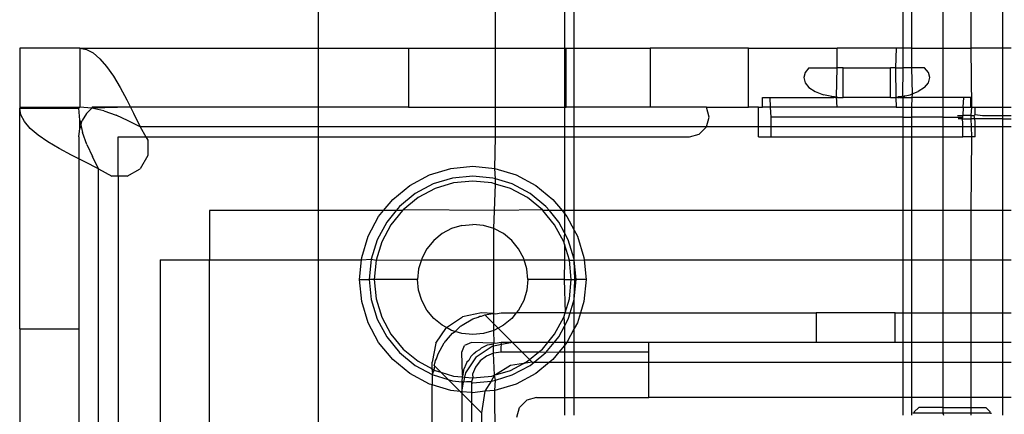
# Model space of a CAD drawing. Extents: x -127 to 111, y -46 to 49.
# Drawn here: x -26 to -25, y 19 to 20 of the extents above; entities that cross this region are included whole.
import ezdxf

# ---------------------------------------------------------------- set-up
doc = ezdxf.new("R2010")
doc.units = 0
doc.header["$MEASUREMENT"] = 0
doc.layers.get('0').update_dxf_attribs({"linetype": 'CONTINUOUS'})

msp = doc.modelspace()

# ---------------------------------------------------------------- linework, layer by layer
for p, q in [((-25.8991, 20.3389), (-25.8991, 20.225)), ((-25.5448, 20.225), (-25.5448, 20.3389)), ((-25.407, 20.3389), (-25.407, 20.225)), ((-25.3873, 20.225), (-25.3873, 20.3389)), ((-24.7302, 20.225), (-24.7302, 20.3389)), ((-24.7131, 20.3389), (-24.7131, 20.225)), ((-24.6506, 20.3389), (-24.6506, 20.225)), ((-24.5938, 20.225), (-24.5938, 20.3389)), ((-24.5313, 20.3389), (-24.5313, 20.225)), ((-26.3756, 20.225), (-26.4957, 20.225)), ((-26.4957, 20.225), (-26.4957, 20.1069)), ((-26.3756, 20.225), (-26.3622, 20.2226)), ((-26.3756, 20.225), (-25.8991, 20.225)), ((-26.3756, 20.225), (-26.3756, 20.1069)), ((-26.3622, 20.2226), (-26.3487, 20.2155)), ((-26.3487, 20.2155), (-26.3353, 20.2039)), ((-25.8991, 20.225), (-25.7184, 20.225)), ((-25.8991, 20.225), (-25.8991, 20.1069)), ((-25.7184, 20.225), (-25.7184, 20.1069)), ((-25.7184, 20.225), (-25.5448, 20.225)), ((-25.5448, 20.225), (-25.407, 20.225)), ((-25.5448, 20.1069), (-25.5448, 20.225)), ((-25.407, 20.225), (-25.4035, 20.225)), ((-25.407, 20.225), (-25.407, 20.1069)), ((-25.4035, 20.1069), (-25.4035, 20.225)), ((-25.4035, 20.225), (-25.3873, 20.225)), ((-25.3873, 20.225), (-25.2358, 20.225)), ((-25.3873, 20.1069), (-25.3873, 20.225)), ((-25.2358, 20.225), (-25.2358, 20.1069)), ((-25.039, 20.225), (-25.2358, 20.225)), ((-25.039, 20.1069), (-25.039, 20.225)), ((-25.039, 20.225), (-24.8618, 20.225)), ((-24.7437, 20.225), (-24.8618, 20.225)), ((-24.8618, 20.1856), (-24.8618, 20.225)), ((-24.7437, 20.225), (-24.7451, 20.1856)), ((-24.7302, 20.225), (-24.7437, 20.225)), ((-24.7302, 20.1856), (-24.7302, 20.225)), ((-24.7131, 20.225), (-24.7302, 20.225)), ((-24.7131, 20.225), (-24.7131, 20.1856)), ((-24.7131, 20.225), (-24.6506, 20.225)), ((-24.6506, 20.225), (-24.6506, 20.1266)), ((-24.6506, 20.225), (-24.5938, 20.225)), ((-24.5924, 20.1069), (-24.5938, 20.225)), ((-24.5313, 20.225), (-24.5938, 20.225)), ((-24.5313, 20.225), (-24.5313, 20.1069)), ((-24.5142, 20.225), (-24.5313, 20.225)), ((-26.3353, 20.2039), (-26.3219, 20.1881)), ((-26.3219, 20.1881), (-26.3084, 20.1687)), ((-24.9261, 20.1761), (-24.9288, 20.166)), ((-24.9182, 20.1856), (-24.9261, 20.1761)), ((-24.9182, 20.1856), (-24.8618, 20.1856)), ((-24.8634, 20.1275), (-24.8618, 20.1856)), ((-24.85, 20.1856), (-24.8618, 20.1856)), ((-24.85, 20.1266), (-24.85, 20.1856)), ((-24.85, 20.1856), (-24.7555, 20.1856)), ((-24.7451, 20.1856), (-24.7555, 20.1856)), ((-24.7555, 20.1266), (-24.7555, 20.1856)), ((-24.7451, 20.1856), (-24.7446, 20.1266)), ((-24.7451, 20.1856), (-24.7302, 20.1856)), ((-24.7304, 20.1289), (-24.7302, 20.1856)), ((-24.7131, 20.1856), (-24.7302, 20.1856)), ((-24.7131, 20.1856), (-24.7121, 20.1334)), ((-24.6873, 20.1856), (-24.7131, 20.1856)), ((-24.6795, 20.1761), (-24.6873, 20.1856)), ((-24.6768, 20.166), (-24.6795, 20.1761)), ((-26.3084, 20.1687), (-26.295, 20.1463)), ((-24.9288, 20.166), (-24.9261, 20.1558)), ((-24.9261, 20.1558), (-24.9182, 20.1463)), ((-24.6873, 20.1463), (-24.6795, 20.1558)), ((-24.6795, 20.1558), (-24.6768, 20.166)), ((-26.295, 20.1463), (-26.2816, 20.1214)), ((-24.9182, 20.1463), (-24.9057, 20.1381)), ((-24.9057, 20.1381), (-24.8894, 20.1319)), ((-24.8728, 20.1284), (-24.8894, 20.1319)), ((-24.7257, 20.1299), (-24.7162, 20.1319)), ((-24.7162, 20.1319), (-24.7121, 20.1334)), ((-24.7121, 20.1334), (-24.7126, 20.1266)), ((-24.7121, 20.1334), (-24.6999, 20.1381)), ((-24.6873, 20.1463), (-24.6999, 20.1381)), ((-26.2816, 20.1214), (-26.2742, 20.1069)), ((-25.0111, 20.1069), (-25.0111, 20.1266)), ((-25.0111, 20.1266), (-24.9966, 20.1266)), ((-24.9966, 20.1266), (-24.8718, 20.1266)), ((-24.9966, 20.1266), (-24.9956, 20.1069)), ((-24.8718, 20.1266), (-24.8728, 20.1284)), ((-24.8704, 20.1279), (-24.8728, 20.1284)), ((-24.8704, 20.1279), (-24.8718, 20.1266)), ((-24.8718, 20.1266), (-24.8682, 20.1266)), ((-24.8682, 20.1266), (-24.8704, 20.1279)), ((-24.8669, 20.1277), (-24.8704, 20.1279)), ((-24.8669, 20.1277), (-24.8682, 20.1266)), ((-24.8658, 20.1266), (-24.8682, 20.1266)), ((-24.8669, 20.1277), (-24.8646, 20.1275)), ((-24.8646, 20.1275), (-24.8658, 20.1266)), ((-24.8646, 20.1275), (-24.8634, 20.1275)), ((-24.8634, 20.1275), (-24.8623, 20.1274)), ((-24.8618, 20.1069), (-24.8634, 20.1275)), ((-24.8634, 20.1275), (-24.861, 20.1266)), ((-24.861, 20.1266), (-24.8623, 20.1274)), ((-24.861, 20.1266), (-24.85, 20.1266)), ((-24.7555, 20.1266), (-24.85, 20.1266)), ((-24.7555, 20.1266), (-24.7446, 20.1266)), ((-24.7446, 20.1266), (-24.7437, 20.1069)), ((-24.741, 20.1266), (-24.7446, 20.1266)), ((-24.741, 20.1266), (-24.7398, 20.1276)), ((-24.741, 20.1266), (-24.7374, 20.1266)), ((-24.7352, 20.1279), (-24.7398, 20.1276)), ((-24.7398, 20.1276), (-24.7374, 20.1266)), ((-24.7362, 20.1266), (-24.7374, 20.1266)), ((-24.7352, 20.1279), (-24.7362, 20.1266)), ((-24.7362, 20.1266), (-24.7338, 20.1266)), ((-24.7304, 20.1289), (-24.7352, 20.1279)), ((-24.7338, 20.1266), (-24.7352, 20.1279)), ((-24.7338, 20.1266), (-24.7302, 20.1266)), ((-24.7304, 20.1289), (-24.7257, 20.1299)), ((-24.7302, 20.1266), (-24.7304, 20.1289)), ((-24.7257, 20.1299), (-24.7302, 20.1266)), ((-24.7302, 20.1069), (-24.7302, 20.1266)), ((-24.7302, 20.1266), (-24.7126, 20.1266)), ((-24.7126, 20.1266), (-24.7131, 20.1069)), ((-24.6506, 20.1266), (-24.7126, 20.1266)), ((-24.6506, 20.1266), (-24.6506, 20.1069)), ((-24.6089, 20.1266), (-24.6506, 20.1266)), ((-24.61, 20.1069), (-24.6089, 20.1266)), ((-24.5945, 20.1266), (-24.6089, 20.1266)), ((-24.5945, 20.1069), (-24.5945, 20.1266)), ((-26.4957, 20.1069), (-26.4957, 20.1049)), ((-26.4957, 20.1069), (-26.3776, 20.1069)), ((-26.4933, 20.0915), (-26.4957, 20.1049)), ((-26.4957, 19.664), (-26.4957, 20.1049)), ((-26.4957, 20.1049), (-26.3776, 20.1049)), ((-26.3776, 20.1069), (-26.3776, 20.1049)), ((-26.3776, 20.1069), (-26.3756, 20.1069)), ((-26.3756, 20.0807), (-26.3776, 20.1049)), ((-26.3514, 20.105), (-26.3756, 20.1069)), ((-26.3622, 20.0946), (-26.3706, 20.0802)), ((-26.3514, 20.105), (-26.3622, 20.0946)), ((-26.3509, 20.1069), (-26.3514, 20.105)), ((-26.2742, 20.1069), (-26.3514, 20.105)), ((-26.3272, 20.0994), (-26.3514, 20.105)), ((-26.2742, 20.1069), (-26.3509, 20.1069)), ((-26.3272, 20.0994), (-26.3031, 20.0907)), ((-26.2742, 20.1069), (-26.2681, 20.0949)), ((-25.8991, 20.1069), (-26.2742, 20.1069)), ((-26.2681, 20.0949), (-26.2547, 20.0675)), ((-25.8991, 20.1069), (-25.8991, 20.0675)), ((-25.7184, 20.1069), (-25.8991, 20.1069)), ((-25.7184, 20.1069), (-25.5448, 20.1069)), ((-25.5448, 20.0675), (-25.5448, 20.1069)), ((-25.5448, 20.1069), (-25.407, 20.1069)), ((-25.407, 20.1069), (-25.4035, 20.1069)), ((-25.407, 20.1069), (-25.407, 20.0675)), ((-25.3873, 20.1069), (-25.4035, 20.1069)), ((-25.2358, 20.1069), (-25.3873, 20.1069)), ((-25.3873, 20.0675), (-25.3873, 20.1069)), ((-25.123, 20.1069), (-25.2358, 20.1069)), ((-25.1177, 20.0872), (-25.123, 20.1069)), ((-25.123, 20.1069), (-25.039, 20.1069)), ((-25.0193, 20.1069), (-25.039, 20.1069)), ((-25.0193, 20.1069), (-25.0111, 20.1069)), ((-25.0193, 20.0675), (-25.0193, 20.1069)), ((-24.9956, 20.1069), (-25.0111, 20.1069)), ((-24.8618, 20.1069), (-24.9956, 20.1069)), ((-24.9956, 20.1069), (-24.9945, 20.0872)), ((-24.7437, 20.1069), (-24.8618, 20.1069)), ((-24.7437, 20.1069), (-24.7302, 20.1069)), ((-24.7302, 20.0872), (-24.7302, 20.1069)), ((-24.7302, 20.1069), (-24.7131, 20.1069)), ((-24.7131, 20.1069), (-24.7131, 20.0872)), ((-24.7131, 20.1069), (-24.6506, 20.1069)), ((-24.6506, 20.1069), (-24.6506, 20.0872)), ((-24.6506, 20.1069), (-24.61, 20.1069)), ((-24.61, 20.1069), (-24.6108, 20.0906)), ((-24.61, 20.1069), (-24.5945, 20.1069)), ((-24.5924, 20.1069), (-24.5945, 20.1069)), ((-24.5938, 20.0906), (-24.5924, 20.1069)), ((-24.5924, 20.1069), (-24.5862, 20.1069)), ((-24.5862, 20.0921), (-24.5862, 20.1069)), ((-24.5862, 20.1069), (-24.5313, 20.1069)), ((-24.5313, 20.1069), (-24.5142, 20.1069)), ((-24.5313, 20.1069), (-24.5313, 20.0906)), ((-26.4862, 20.078), (-26.4933, 20.0915)), ((-26.4746, 20.0646), (-26.4862, 20.078)), ((-26.3758, 20.0644), (-26.3756, 20.0807)), ((-26.3756, 20.0807), (-26.3735, 20.0714)), ((-26.3735, 20.0714), (-26.3706, 20.0802)), ((-26.2789, 20.0797), (-26.3031, 20.0907)), ((-26.2547, 20.0675), (-26.2789, 20.0797)), ((-25.123, 20.0675), (-25.1177, 20.0872)), ((-24.9945, 20.0872), (-24.9945, 20.0675)), ((-24.7302, 20.0872), (-24.9945, 20.0872)), ((-24.7302, 20.0872), (-24.7131, 20.0872)), ((-24.7302, 20.0675), (-24.7302, 20.0872)), ((-24.7131, 20.0872), (-24.7131, 20.0675)), ((-24.6506, 20.0872), (-24.7131, 20.0872)), ((-24.6506, 20.0872), (-24.611, 20.0872)), ((-24.6506, 20.0872), (-24.6506, 20.0675)), ((-24.6213, 20.0906), (-24.6108, 20.0906)), ((-24.6117, 20.0838), (-24.6201, 20.0838)), ((-24.6117, 20.0838), (-24.611, 20.0872)), ((-24.611, 20.0774), (-24.6117, 20.0838)), ((-24.6117, 20.0838), (-24.5938, 20.0838)), ((-24.611, 20.0872), (-24.6108, 20.0906)), ((-24.611, 20.0675), (-24.611, 20.0774)), ((-24.5938, 20.0906), (-24.6108, 20.0906)), ((-24.5938, 20.0906), (-24.588, 20.0906)), ((-24.5938, 20.0838), (-24.5938, 20.0906)), ((-24.5869, 20.0838), (-24.5938, 20.0838)), ((-24.5935, 20.0675), (-24.5938, 20.0838)), ((-24.588, 20.0906), (-24.5862, 20.0921)), ((-24.5869, 20.0838), (-24.588, 20.0906)), ((-24.5862, 20.0774), (-24.5869, 20.0838)), ((-24.5313, 20.0838), (-24.5869, 20.0838)), ((-24.5862, 20.0921), (-24.5715, 20.0906)), ((-24.5862, 20.0675), (-24.5862, 20.0774)), ((-24.5715, 20.0906), (-24.5313, 20.0906)), ((-24.5313, 20.0906), (-24.5313, 20.0838)), ((-24.5313, 20.0906), (-24.5142, 20.0906)), ((-24.5313, 20.0838), (-24.5313, 20.0675)), ((-24.5313, 20.0838), (-24.5142, 20.0838)), ((-26.4588, 20.0512), (-26.4746, 20.0646)), ((-26.3776, 20.0478), (-26.3758, 20.0644)), ((-26.3758, 20.0644), (-26.3729, 20.0686)), ((-26.3735, 20.0714), (-26.3729, 20.0686)), ((-26.3729, 20.0686), (-26.3701, 20.0565)), ((-26.3613, 20.0324), (-26.3701, 20.0565)), ((-25.8991, 20.0675), (-26.2547, 20.0675)), ((-26.2547, 20.0675), (-26.2433, 20.0478)), ((-25.5448, 20.0675), (-25.8991, 20.0675)), ((-25.8991, 20.0675), (-25.8991, 20.0478)), ((-25.407, 20.0675), (-25.5448, 20.0675)), ((-25.5448, 20.0478), (-25.5448, 20.0675)), ((-25.3873, 20.0675), (-25.407, 20.0675)), ((-25.407, 20.0675), (-25.407, 20.0478)), ((-25.123, 20.0675), (-25.3873, 20.0675)), ((-25.3873, 20.0478), (-25.3873, 20.0675)), ((-25.1571, 20.0478), (-25.1374, 20.0531)), ((-25.1374, 20.0531), (-25.123, 20.0675)), ((-25.0193, 20.0675), (-25.123, 20.0675)), ((-24.9945, 20.0675), (-25.0193, 20.0675)), ((-25.0193, 20.0478), (-25.0193, 20.0675)), ((-24.7302, 20.0675), (-24.9945, 20.0675)), ((-24.9945, 20.0675), (-24.9945, 20.0478)), ((-24.7131, 20.0675), (-24.7302, 20.0675)), ((-24.7302, 20.0478), (-24.7302, 20.0675)), ((-24.6506, 20.0675), (-24.7131, 20.0675)), ((-24.7131, 20.0675), (-24.7131, 20.0478)), ((-24.611, 20.0675), (-24.6506, 20.0675)), ((-24.6506, 20.0675), (-24.6506, 20.0478)), ((-24.5935, 20.0675), (-24.611, 20.0675)), ((-24.611, 20.0478), (-24.611, 20.0675)), ((-24.5862, 20.0675), (-24.5935, 20.0675)), ((-24.5924, 20.0478), (-24.5935, 20.0675)), ((-24.5313, 20.0675), (-24.5862, 20.0675)), ((-24.5862, 20.0478), (-24.5862, 20.0675)), ((-24.5313, 20.0675), (-24.5313, 19.9002)), ((-24.5142, 20.0675), (-24.5313, 20.0675)), ((-26.4394, 20.0377), (-26.4588, 20.0512)), ((-26.4169, 20.0243), (-26.4394, 20.0377)), ((-26.3776, 20.0478), (-26.3776, 20.0035)), ((-26.2988, 19.9687), (-26.2988, 20.0478)), ((-26.2988, 20.0478), (-26.2433, 20.0478)), ((-26.2433, 20.0478), (-26.2394, 20.041)), ((-26.2433, 20.0478), (-25.8991, 20.0478)), ((-26.2394, 20.041), (-26.2394, 20.0105)), ((-25.8991, 20.0478), (-25.8991, 19.9002)), ((-25.8991, 20.0478), (-25.5448, 20.0478)), ((-25.546, 19.9844), (-25.5448, 20.0478)), ((-25.5448, 20.0478), (-25.407, 20.0478)), ((-25.407, 20.0478), (-25.3873, 20.0478)), ((-25.407, 20.0478), (-25.407, 19.9002)), ((-25.3873, 20.0478), (-25.1571, 20.0478)), ((-25.3873, 19.9002), (-25.3873, 20.0478)), ((-25.0193, 20.0478), (-24.9945, 20.0478)), ((-24.9945, 20.0478), (-24.7302, 20.0478)), ((-24.7302, 20.0478), (-24.7131, 20.0478)), ((-24.7302, 19.9002), (-24.7302, 20.0478)), ((-24.7131, 20.0478), (-24.7131, 19.9002)), ((-24.7131, 20.0478), (-24.6506, 20.0478)), ((-24.6506, 20.0478), (-24.611, 20.0478)), ((-24.6506, 20.0478), (-24.6506, 19.9002)), ((-24.5924, 20.0478), (-24.611, 20.0478)), ((-24.5938, 19.9002), (-24.5924, 20.0478)), ((-24.5862, 20.0478), (-24.5924, 20.0478)), ((-26.3921, 20.0109), (-26.4169, 20.0243)), ((-26.3613, 20.0324), (-26.3504, 20.0082)), ((-26.3776, 20.0035), (-26.3921, 20.0109)), ((-26.3656, 19.9974), (-26.3776, 20.0035)), ((-26.3776, 20.0035), (-26.3776, 19.664)), ((-26.3382, 19.984), (-26.3656, 19.9974)), ((-26.3382, 19.984), (-26.3504, 20.0082)), ((-26.2394, 20.0105), (-26.2547, 19.984)), ((-26.3382, 19.984), (-26.3117, 19.9687)), ((-26.3382, 18.9159), (-26.3382, 19.984)), ((-26.2812, 19.9687), (-26.2547, 19.984)), ((-25.6768, 19.9715), (-25.6343, 19.9844)), ((-25.6343, 19.9844), (-25.5902, 19.9888)), ((-25.5902, 19.9888), (-25.546, 19.9844)), ((-25.5448, 19.9636), (-25.546, 19.9844)), ((-25.546, 19.9844), (-25.5035, 19.9715)), ((-26.2988, 19.9687), (-26.3117, 19.9687)), ((-26.2812, 19.9687), (-26.2988, 19.9687)), ((-26.2988, 19.9687), (-26.2988, 16.6821)), ((-25.7159, 19.9506), (-25.6768, 19.9715)), ((-25.6305, 19.9651), (-25.6693, 19.9534)), ((-25.6286, 19.9555), (-25.6655, 19.9443)), ((-25.5902, 19.9691), (-25.6305, 19.9651)), ((-25.5902, 19.9592), (-25.6286, 19.9555)), ((-25.5498, 19.9651), (-25.5902, 19.9691)), ((-25.5518, 19.9555), (-25.5902, 19.9592)), ((-25.5448, 19.9533), (-25.5518, 19.9555)), ((-25.5448, 19.9636), (-25.5498, 19.9651)), ((-25.5111, 19.9534), (-25.5448, 19.9636)), ((-25.5448, 19.9533), (-25.5448, 19.9636)), ((-25.5035, 19.9715), (-25.4644, 19.9506)), ((-25.7502, 19.9225), (-25.7159, 19.9506)), ((-25.6693, 19.9534), (-25.705, 19.9343)), ((-25.6655, 19.9443), (-25.6995, 19.9261)), ((-25.548, 19.8642), (-25.5448, 19.9533)), ((-25.5148, 19.9443), (-25.5448, 19.9533)), ((-25.4808, 19.9261), (-25.5148, 19.9443)), ((-25.4753, 19.9343), (-25.5111, 19.9534)), ((-25.4644, 19.9506), (-25.4301, 19.9225)), ((-25.7685, 19.9002), (-25.7502, 19.9225)), ((-25.705, 19.9343), (-25.7363, 19.9086)), ((-25.6995, 19.9261), (-25.7294, 19.9016)), ((-25.451, 19.9016), (-25.4808, 19.9261)), ((-25.444, 19.9086), (-25.4753, 19.9343)), ((-25.4301, 19.9225), (-25.4118, 19.9002)), ((-25.8991, 19.9002), (-26.1162, 19.9002)), ((-26.1162, 19.9002), (-26.1162, 19.8018)), ((-25.7685, 19.9002), (-25.8991, 19.9002)), ((-25.8991, 19.9002), (-25.8991, 19.8018)), ((-25.7784, 19.8882), (-25.7685, 19.9002)), ((-25.7432, 19.9002), (-25.7685, 19.9002)), ((-25.7432, 19.9002), (-25.762, 19.8772)), ((-25.7305, 19.9002), (-25.7539, 19.8718)), ((-25.7363, 19.9086), (-25.7432, 19.9002)), ((-25.7305, 19.9002), (-25.7432, 19.9002)), ((-25.7294, 19.9016), (-25.7305, 19.9002)), ((-25.5448, 19.9002), (-25.7294, 19.9016)), ((-25.451, 19.9016), (-25.5448, 19.9002)), ((-25.4498, 19.9002), (-25.451, 19.9016)), ((-25.4265, 19.8718), (-25.4498, 19.9002)), ((-25.4371, 19.9002), (-25.4498, 19.9002)), ((-25.4371, 19.9002), (-25.444, 19.9086)), ((-25.4183, 19.8772), (-25.4371, 19.9002)), ((-25.4118, 19.9002), (-25.4371, 19.9002)), ((-25.4118, 19.9002), (-25.407, 19.8943)), ((-25.407, 19.9002), (-25.4118, 19.9002)), ((-25.3873, 19.9002), (-25.407, 19.9002)), ((-25.407, 19.9002), (-25.407, 19.8943)), ((-24.7302, 19.9002), (-25.3873, 19.9002)), ((-25.3873, 19.8607), (-25.3873, 19.9002)), ((-24.7131, 19.9002), (-24.7302, 19.9002)), ((-24.7302, 19.8018), (-24.7302, 19.9002)), ((-24.6506, 19.9002), (-24.7131, 19.9002)), ((-24.7131, 19.9002), (-24.7131, 19.8018)), ((-24.5938, 19.9002), (-24.6506, 19.9002)), ((-24.6506, 19.9002), (-24.6506, 19.8018)), ((-24.5313, 19.9002), (-24.5938, 19.9002)), ((-24.5938, 19.8018), (-24.5938, 19.9002)), ((-24.5313, 19.9002), (-24.5313, 19.8018)), ((-24.5142, 19.9002), (-24.5313, 19.9002)), ((-25.7993, 19.849), (-25.7784, 19.8882)), ((-25.762, 19.8772), (-25.7811, 19.8415)), ((-25.407, 19.856), (-25.4183, 19.8772)), ((-25.407, 19.8943), (-25.402, 19.8882)), ((-25.407, 19.8943), (-25.407, 19.856)), ((-25.402, 19.8882), (-25.3873, 19.8607)), ((-25.7539, 19.8718), (-25.772, 19.8377)), ((-25.6324, 19.8642), (-25.6514, 19.8541)), ((-25.6117, 19.8705), (-25.6324, 19.8642)), ((-25.6117, 19.8705), (-25.5902, 19.8726)), ((-25.5687, 19.8705), (-25.5902, 19.8726)), ((-25.548, 19.8642), (-25.5687, 19.8705)), ((-25.548, 19.6606), (-25.548, 19.8642)), ((-25.5289, 19.8541), (-25.548, 19.8642)), ((-25.4083, 19.8377), (-25.4265, 19.8718)), ((-25.407, 19.856), (-25.4083, 19.8377)), ((-25.3992, 19.8415), (-25.407, 19.856)), ((-25.3874, 19.8027), (-25.3873, 19.8607)), ((-25.3873, 19.8607), (-25.381, 19.849)), ((-25.8122, 19.8066), (-25.7993, 19.849)), ((-25.7811, 19.8415), (-25.7929, 19.8027)), ((-25.772, 19.8377), (-25.7832, 19.8008)), ((-25.6681, 19.8403), (-25.6818, 19.8236)), ((-25.6514, 19.8541), (-25.6681, 19.8403)), ((-25.5122, 19.8403), (-25.5289, 19.8541)), ((-25.4985, 19.8236), (-25.5122, 19.8403)), ((-25.407, 19.8333), (-25.4083, 19.8377)), ((-25.3874, 19.8027), (-25.3992, 19.8415)), ((-25.381, 19.849), (-25.3682, 19.8066)), ((-25.6818, 19.8236), (-25.692, 19.8046)), ((-25.4883, 19.8046), (-25.4985, 19.8236)), ((-25.407, 19.8333), (-25.407, 19.8018)), ((-25.3971, 19.8008), (-25.407, 19.8333)), ((-26.2146, 19.8018), (-26.2146, 16.849)), ((-26.2146, 19.8018), (-26.1162, 19.8018)), ((-26.1162, 16.849), (-26.1162, 19.8018)), ((-26.1162, 19.8018), (-25.8991, 19.8018)), ((-25.8991, 19.8018), (-25.8127, 19.8018)), ((-25.8991, 19.8018), (-25.8991, 16.849)), ((-25.8165, 19.7624), (-25.8127, 19.8018)), ((-25.8127, 19.8018), (-25.8122, 19.8066)), ((-25.8127, 19.8018), (-25.7929, 19.8027)), ((-25.7929, 19.8027), (-25.7969, 19.7624)), ((-25.7929, 19.8027), (-25.7832, 19.8008)), ((-25.7832, 19.8008), (-25.787, 19.7624)), ((-25.7832, 19.8008), (-25.6929, 19.8018)), ((-25.6929, 19.8018), (-25.6983, 19.7839)), ((-25.692, 19.8046), (-25.6929, 19.8018)), ((-25.6929, 19.8018), (-25.4875, 19.8018)), ((-25.4875, 19.8018), (-25.4883, 19.8046)), ((-25.4821, 19.7839), (-25.4875, 19.8018)), ((-25.4875, 19.8018), (-25.407, 19.8018)), ((-25.407, 19.8018), (-25.4076, 19.7624)), ((-25.407, 19.8018), (-25.3971, 19.8008)), ((-25.3971, 19.8008), (-25.3873, 19.8011)), ((-25.3933, 19.7624), (-25.3971, 19.8008)), ((-25.3873, 19.8011), (-25.3874, 19.8027)), ((-25.3873, 19.8011), (-25.3677, 19.8018)), ((-25.3835, 19.7624), (-25.3873, 19.8011)), ((-25.3859, 19.7624), (-25.3873, 19.8011)), ((-25.3682, 19.8066), (-25.3677, 19.8018)), ((-25.3677, 19.8018), (-25.3638, 19.7624)), ((-25.3677, 19.8018), (-24.7302, 19.8018)), ((-24.7302, 19.8018), (-24.7131, 19.8018)), ((-24.7302, 19.6955), (-24.7302, 19.8018)), ((-24.7131, 19.8018), (-24.7131, 19.6955)), ((-24.7131, 19.8018), (-24.6506, 19.8018)), ((-24.6506, 19.8018), (-24.5938, 19.8018)), ((-24.6506, 19.8018), (-24.6506, 19.6955)), ((-24.5938, 19.8018), (-24.5313, 19.8018)), ((-24.5938, 19.6955), (-24.5938, 19.8018)), ((-24.5313, 19.8018), (-24.5313, 19.6955)), ((-24.5313, 19.8018), (-24.5142, 19.8018)), ((-25.6983, 19.7839), (-25.7004, 19.7624)), ((-25.4799, 19.7624), (-25.4821, 19.7839)), ((-25.8122, 19.7182), (-25.8165, 19.7624)), ((-25.8165, 19.7624), (-25.7969, 19.7624)), ((-25.7969, 19.7624), (-25.7929, 19.7221)), ((-25.787, 19.7624), (-25.7969, 19.7624)), ((-25.787, 19.7624), (-25.7832, 19.724)), ((-25.7004, 19.7624), (-25.787, 19.7624)), ((-25.6983, 19.7409), (-25.7004, 19.7624)), ((-25.4799, 19.7624), (-25.4821, 19.7409)), ((-25.4076, 19.7624), (-25.4799, 19.7624)), ((-25.4076, 19.7624), (-25.3933, 19.7624)), ((-25.4076, 19.7624), (-25.4058, 19.6955)), ((-25.3971, 19.724), (-25.3933, 19.7624)), ((-25.3933, 19.7624), (-25.3859, 19.7624)), ((-25.3873, 19.7237), (-25.3835, 19.7624)), ((-25.3873, 19.7237), (-25.3859, 19.7624)), ((-25.3859, 19.7624), (-25.3835, 19.7624)), ((-25.3638, 19.7624), (-25.3835, 19.7624)), ((-25.3638, 19.7624), (-25.3682, 19.7182)), ((-25.692, 19.7202), (-25.6983, 19.7409)), ((-25.4821, 19.7409), (-25.4883, 19.7202)), ((-25.7929, 19.7221), (-25.7811, 19.6833)), ((-25.7832, 19.724), (-25.772, 19.6871)), ((-25.6818, 19.7012), (-25.692, 19.7202)), ((-25.4883, 19.7202), (-25.4985, 19.7012)), ((-25.4058, 19.6955), (-25.3971, 19.724)), ((-25.3955, 19.6955), (-25.3874, 19.7221)), ((-25.3874, 19.7221), (-25.3873, 19.7237)), ((-25.3873, 19.6955), (-25.3874, 19.7221)), ((-25.7993, 19.6758), (-25.8122, 19.7182)), ((-25.6681, 19.6844), (-25.6818, 19.7012)), ((-25.4985, 19.7012), (-25.5032, 19.6955)), ((-25.3682, 19.7182), (-25.3751, 19.6955)), ((-25.7811, 19.6833), (-25.762, 19.6476)), ((-25.772, 19.6871), (-25.7539, 19.653)), ((-25.6514, 19.6707), (-25.6681, 19.6844)), ((-25.6424, 19.6666), (-25.6105, 19.688)), ((-25.6116, 19.6712), (-25.5897, 19.6835)), ((-25.5729, 19.6955), (-25.6105, 19.688)), ((-25.5897, 19.6835), (-25.5795, 19.687)), ((-25.5795, 19.687), (-25.5761, 19.6887)), ((-25.5761, 19.6887), (-25.5729, 19.6892)), ((-25.5499, 19.6945), (-25.5729, 19.6955)), ((-25.5729, 19.6892), (-25.5661, 19.6916)), ((-25.5661, 19.6916), (-25.5499, 19.6945)), ((-25.5396, 19.665), (-25.5661, 19.6916)), ((-25.5499, 19.6945), (-25.5448, 19.6937)), ((-25.5448, 19.6937), (-25.5335, 19.6955)), ((-25.5335, 19.6955), (-25.5032, 19.6955)), ((-25.5122, 19.6844), (-25.5289, 19.6707)), ((-25.5032, 19.6955), (-25.5122, 19.6844)), ((-25.4058, 19.6955), (-25.5032, 19.6955)), ((-25.4265, 19.653), (-25.4083, 19.6871)), ((-25.4083, 19.6871), (-25.4058, 19.6955)), ((-25.4083, 19.6871), (-25.407, 19.6688)), ((-25.407, 19.6688), (-25.3992, 19.6833)), ((-25.4058, 19.6955), (-25.3955, 19.6955)), ((-25.3992, 19.6833), (-25.3955, 19.6955)), ((-25.3955, 19.6955), (-25.3873, 19.6955)), ((-25.3873, 19.6955), (-25.3751, 19.6955)), ((-25.3873, 19.6641), (-25.3873, 19.6955)), ((-25.3751, 19.6955), (-25.381, 19.6758)), ((-25.3751, 19.6955), (-24.9036, 19.6955)), ((-24.9036, 19.6955), (-24.9036, 19.6364)), ((-24.7461, 19.6955), (-24.9036, 19.6955)), ((-24.7461, 19.6955), (-24.7302, 19.6955)), ((-24.7461, 19.6364), (-24.7461, 19.6955)), ((-24.7302, 19.6364), (-24.7302, 19.6955)), ((-24.7302, 19.6955), (-24.7131, 19.6955)), ((-24.7131, 19.6955), (-24.7131, 19.6364)), ((-24.7131, 19.6955), (-24.6506, 19.6955)), ((-24.6506, 19.6955), (-24.6506, 19.6364)), ((-24.6506, 19.6955), (-24.5938, 19.6955)), ((-24.5938, 19.6955), (-24.5313, 19.6955)), ((-24.5938, 19.6364), (-24.5938, 19.6955)), ((-24.5313, 19.6955), (-24.5313, 19.6364)), ((-24.5313, 19.6955), (-24.5142, 19.6955)), ((-26.4957, 19.664), (-26.3776, 19.664)), ((-26.4957, 19.664), (-26.4957, 19.4671)), ((-26.3776, 19.664), (-26.3776, 19.4671)), ((-25.7784, 19.6366), (-25.7993, 19.6758)), ((-25.6638, 19.6347), (-25.6424, 19.6666)), ((-25.6424, 19.6666), (-25.6514, 19.6707)), ((-25.6324, 19.6606), (-25.6424, 19.6666)), ((-25.6252, 19.6584), (-25.6324, 19.6606)), ((-25.6252, 19.6584), (-25.6145, 19.6692)), ((-25.6145, 19.6692), (-25.6134, 19.6697)), ((-25.6134, 19.6697), (-25.6116, 19.6712)), ((-25.548, 19.6606), (-25.5687, 19.6543)), ((-25.5396, 19.665), (-25.548, 19.6606)), ((-25.5472, 19.6352), (-25.548, 19.6606)), ((-25.5289, 19.6707), (-25.5396, 19.665)), ((-25.5396, 19.665), (-25.5109, 19.6364)), ((-25.4183, 19.6476), (-25.407, 19.6688)), ((-25.407, 19.6688), (-25.407, 19.6364)), ((-25.3873, 19.6641), (-25.402, 19.6366)), ((-25.381, 19.6758), (-25.3873, 19.6641)), ((-25.3873, 19.6364), (-25.3873, 19.6641)), ((-25.762, 19.6476), (-25.7363, 19.6162)), ((-25.7539, 19.653), (-25.7294, 19.6232)), ((-25.645, 19.6387), (-25.6428, 19.6408)), ((-25.6428, 19.6408), (-25.6309, 19.6551)), ((-25.6309, 19.6551), (-25.6252, 19.6584)), ((-25.6117, 19.6543), (-25.6252, 19.6584)), ((-25.5902, 19.6522), (-25.6117, 19.6543)), ((-25.5687, 19.6543), (-25.5902, 19.6522)), ((-25.4401, 19.6364), (-25.4265, 19.653)), ((-25.4275, 19.6364), (-25.4183, 19.6476)), ((-25.7502, 19.6023), (-25.7784, 19.6366)), ((-25.7294, 19.6232), (-25.6995, 19.5987)), ((-25.6638, 19.6347), (-25.6713, 19.597)), ((-25.6593, 19.6139), (-25.647, 19.6358)), ((-25.647, 19.6358), (-25.6455, 19.6375)), ((-25.6455, 19.6375), (-25.645, 19.6387)), ((-25.6122, 19.6167), (-25.6065, 19.6306)), ((-25.5925, 19.6364), (-25.6065, 19.6306)), ((-25.5472, 19.6352), (-25.5925, 19.6364)), ((-25.5764, 19.6219), (-25.5841, 19.618)), ((-25.5834, 19.6076), (-25.5515, 19.6289)), ((-25.5764, 19.6219), (-25.5729, 19.6259)), ((-25.5729, 19.6259), (-25.5648, 19.6296)), ((-25.5648, 19.6296), (-25.5636, 19.6304)), ((-25.5636, 19.6304), (-25.5604, 19.6317)), ((-25.5604, 19.6317), (-25.5485, 19.6334)), ((-25.5515, 19.6289), (-25.5326, 19.6327)), ((-25.5488, 19.6147), (-25.5485, 19.6334)), ((-25.5485, 19.6334), (-25.5472, 19.6352)), ((-25.5448, 19.6342), (-25.5472, 19.6352)), ((-25.5335, 19.6364), (-25.5448, 19.6342)), ((-25.5138, 19.6364), (-25.5335, 19.6364)), ((-25.5326, 19.6327), (-25.5335, 19.6364)), ((-25.5335, 19.6266), (-25.5326, 19.6327)), ((-25.5335, 19.6167), (-25.5335, 19.6266)), ((-25.5326, 19.6327), (-25.5138, 19.6364)), ((-25.5109, 19.6364), (-25.5138, 19.6364)), ((-25.4401, 19.6364), (-25.5109, 19.6364)), ((-25.5109, 19.6364), (-25.4913, 19.6167)), ((-25.4589, 19.6167), (-25.451, 19.6232)), ((-25.451, 19.6232), (-25.4401, 19.6364)), ((-25.444, 19.6162), (-25.4275, 19.6364)), ((-25.4275, 19.6364), (-25.4401, 19.6364)), ((-25.407, 19.6364), (-25.4275, 19.6364)), ((-25.407, 19.6305), (-25.4183, 19.6167)), ((-25.402, 19.6366), (-25.407, 19.6305)), ((-25.402, 19.6366), (-25.407, 19.6364)), ((-25.407, 19.6364), (-25.407, 19.6305)), ((-25.407, 19.6305), (-25.407, 19.6167)), ((-25.3873, 19.6364), (-25.402, 19.6366)), ((-25.2382, 19.6364), (-25.3873, 19.6364)), ((-25.3873, 19.6167), (-25.3873, 19.6364)), ((-25.2382, 19.6167), (-25.2382, 19.6364)), ((-24.9036, 19.6364), (-25.2382, 19.6364)), ((-24.7461, 19.6364), (-24.9036, 19.6364)), ((-24.7302, 19.6364), (-24.7461, 19.6364)), ((-24.7131, 19.6364), (-24.7302, 19.6364)), ((-24.7302, 19.597), (-24.7302, 19.6364)), ((-24.7131, 19.6364), (-24.7131, 19.597)), ((-24.6506, 19.6364), (-24.7131, 19.6364)), ((-24.6506, 19.6364), (-24.6506, 19.597)), ((-24.5938, 19.6364), (-24.6506, 19.6364)), ((-24.5313, 19.6364), (-24.5938, 19.6364)), ((-24.5938, 19.597), (-24.5938, 19.6364)), ((-24.5313, 19.6364), (-24.5313, 19.597)), ((-24.5142, 19.6364), (-24.5313, 19.6364)), ((-25.7159, 19.5742), (-25.7502, 19.6023)), ((-25.7363, 19.6162), (-25.705, 19.5905)), ((-25.665, 19.5971), (-25.6645, 19.6003)), ((-25.6645, 19.6003), (-25.6628, 19.6037)), ((-25.6628, 19.6037), (-25.6593, 19.6139)), ((-25.611, 19.5713), (-25.6122, 19.6167)), ((-25.5834, 19.6076), (-25.6047, 19.5757)), ((-25.5977, 19.6006), (-25.6017, 19.597)), ((-25.5938, 19.6083), (-25.5977, 19.6006)), ((-25.5938, 19.6083), (-25.59, 19.6121)), ((-25.59, 19.6121), (-25.5892, 19.6133)), ((-25.5892, 19.6133), (-25.5879, 19.6142)), ((-25.5879, 19.6142), (-25.5841, 19.618)), ((-25.563, 19.6088), (-25.5752, 19.5994)), ((-25.5488, 19.6147), (-25.563, 19.6088)), ((-25.5335, 19.6167), (-25.5488, 19.6147)), ((-25.5466, 19.5708), (-25.5488, 19.6147)), ((-25.4913, 19.6167), (-25.5335, 19.6167)), ((-25.4913, 19.6167), (-25.4767, 19.6021)), ((-25.4589, 19.6167), (-25.4913, 19.6167)), ((-25.4808, 19.5987), (-25.4767, 19.6021)), ((-25.4767, 19.6021), (-25.4589, 19.6167)), ((-25.4767, 19.6021), (-25.4716, 19.597)), ((-25.4674, 19.597), (-25.444, 19.6162)), ((-25.444, 19.6162), (-25.4589, 19.6167)), ((-25.4183, 19.6167), (-25.444, 19.6162)), ((-25.4301, 19.6023), (-25.4366, 19.597)), ((-25.4183, 19.6167), (-25.4301, 19.6023)), ((-25.407, 19.6167), (-25.4183, 19.6167)), ((-25.3873, 19.6167), (-25.407, 19.6167)), ((-25.407, 19.6167), (-25.407, 19.597)), ((-25.2382, 19.6167), (-25.3873, 19.6167)), ((-25.3873, 19.597), (-25.3873, 19.6167)), ((-25.2382, 19.597), (-25.2382, 19.6167)), ((-25.705, 19.5905), (-25.6713, 19.5725)), ((-25.6995, 19.5987), (-25.6713, 19.5836)), ((-25.6713, 19.5836), (-25.6713, 19.597)), ((-25.6703, 19.5741), (-25.6713, 19.5836)), ((-25.6713, 19.5836), (-25.6675, 19.5816)), ((-25.6703, 19.5741), (-25.6675, 19.5816)), ((-25.6675, 19.5816), (-25.6663, 19.5892)), ((-25.6675, 19.5816), (-25.6655, 19.5805)), ((-25.6674, 19.5903), (-25.665, 19.5971)), ((-25.6663, 19.5892), (-25.6674, 19.5903)), ((-25.6542, 19.5771), (-25.6663, 19.5892)), ((-25.6655, 19.5805), (-25.6542, 19.5771)), ((-25.6092, 19.5727), (-25.6075, 19.5846)), ((-25.6062, 19.5878), (-25.6075, 19.5846)), ((-25.6054, 19.589), (-25.6062, 19.5878)), ((-25.6017, 19.597), (-25.6054, 19.589)), ((-25.5846, 19.5872), (-25.5905, 19.573)), ((-25.5752, 19.5994), (-25.5846, 19.5872)), ((-25.5147, 19.5904), (-25.5448, 19.572)), ((-25.5448, 19.572), (-25.5148, 19.5805)), ((-25.5148, 19.5805), (-25.4889, 19.5944)), ((-25.4889, 19.5944), (-25.5147, 19.5904)), ((-25.5111, 19.5714), (-25.4753, 19.5905)), ((-25.4889, 19.5944), (-25.4808, 19.5987)), ((-25.4716, 19.597), (-25.4889, 19.5944)), ((-25.4753, 19.5905), (-25.4674, 19.597)), ((-25.4716, 19.597), (-25.4674, 19.597)), ((-25.4674, 19.597), (-25.4366, 19.597)), ((-25.4366, 19.597), (-25.4644, 19.5742)), ((-25.4366, 19.597), (-25.407, 19.597)), ((-25.407, 19.597), (-25.3873, 19.597)), ((-25.407, 19.597), (-25.407, 19.5262)), ((-25.3873, 19.597), (-25.2382, 19.597)), ((-25.3873, 19.5262), (-25.3873, 19.597)), ((-25.2382, 19.5262), (-25.2382, 19.597)), ((-25.2382, 19.597), (-24.7302, 19.597)), ((-24.7302, 19.597), (-24.7131, 19.597)), ((-24.7302, 19.5262), (-24.7302, 19.597)), ((-24.7131, 19.597), (-24.6506, 19.597)), ((-24.7131, 19.597), (-24.7131, 19.5262)), ((-24.6506, 19.597), (-24.5938, 19.597)), ((-24.6506, 19.597), (-24.6506, 19.5262)), ((-24.5938, 19.597), (-24.5313, 19.597)), ((-24.5938, 19.5262), (-24.5938, 19.597)), ((-24.5313, 19.597), (-24.5313, 19.5262)), ((-24.5313, 19.597), (-24.5142, 19.597)), ((-25.6768, 19.5533), (-25.7159, 19.5742)), ((-25.6713, 19.5725), (-25.6703, 19.5741)), ((-25.6713, 19.5725), (-25.6693, 19.5714)), ((-25.6713, 19.5725), (-25.6713, 19.5516)), ((-25.6693, 19.5714), (-25.6395, 19.5624)), ((-25.6542, 19.5771), (-25.6286, 19.5693)), ((-25.6395, 19.5624), (-25.6542, 19.5771)), ((-25.6395, 19.5624), (-25.6305, 19.5597)), ((-25.6156, 19.5385), (-25.6395, 19.5624)), ((-25.6286, 19.5693), (-25.6114, 19.5676)), ((-25.6114, 19.5676), (-25.6122, 19.5577)), ((-25.611, 19.5713), (-25.6114, 19.5676)), ((-25.6114, 19.5676), (-25.6064, 19.5671)), ((-25.6092, 19.5727), (-25.611, 19.5713)), ((-25.6064, 19.5671), (-25.6085, 19.5568)), ((-25.6047, 19.5757), (-25.6064, 19.5671)), ((-25.6064, 19.5671), (-25.5902, 19.5655)), ((-25.5902, 19.5655), (-25.5925, 19.5577)), ((-25.5905, 19.573), (-25.5902, 19.5655)), ((-25.5902, 19.5655), (-25.5518, 19.5693)), ((-25.5466, 19.5708), (-25.5537, 19.5593)), ((-25.5518, 19.5693), (-25.5466, 19.5708)), ((-25.5498, 19.5597), (-25.5448, 19.5612)), ((-25.5448, 19.572), (-25.5466, 19.5708)), ((-25.5448, 19.5612), (-25.5466, 19.5708)), ((-25.546, 19.5404), (-25.5448, 19.5612)), ((-25.5448, 19.5612), (-25.5111, 19.5714)), ((-25.4644, 19.5742), (-25.5035, 19.5533)), ((-25.6713, 19.5516), (-25.6768, 19.5533)), ((-25.6343, 19.5404), (-25.6713, 19.5516)), ((-25.6713, 18.8884), (-25.6713, 19.5516)), ((-25.6305, 19.5597), (-25.6122, 19.5577)), ((-25.6122, 19.5577), (-25.6122, 19.538)), ((-25.6103, 19.5577), (-25.6122, 19.5577)), ((-25.6122, 19.538), (-25.6085, 19.5568)), ((-25.6085, 19.5568), (-25.6103, 19.5577)), ((-25.6024, 19.5577), (-25.6085, 19.5568)), ((-25.5925, 19.5577), (-25.6024, 19.5577)), ((-25.5925, 19.5577), (-25.5925, 19.5559)), ((-25.5925, 19.5559), (-25.5925, 19.5363)), ((-25.5925, 19.5559), (-25.5902, 19.5557)), ((-25.5902, 19.5557), (-25.5537, 19.5593)), ((-25.5537, 19.5593), (-25.5662, 19.5389)), ((-25.5537, 19.5593), (-25.5498, 19.5597)), ((-25.5035, 19.5533), (-25.546, 19.5404)), ((-25.6156, 19.5385), (-25.6343, 19.5404)), ((-25.6122, 19.5351), (-25.6156, 19.5385)), ((-25.6122, 19.538), (-25.6156, 19.5385)), ((-25.6122, 19.538), (-25.6122, 19.5351)), ((-25.5925, 19.5363), (-25.6122, 19.538)), ((-25.6122, 19.5351), (-25.6122, 19.2624)), ((-25.5925, 19.5154), (-25.6122, 19.5351)), ((-25.5925, 19.5363), (-25.5925, 19.5154)), ((-25.5902, 19.536), (-25.5925, 19.5363)), ((-25.5662, 19.5389), (-25.5902, 19.536)), ((-25.5662, 19.5389), (-25.5729, 19.4958)), ((-25.546, 19.5404), (-25.5662, 19.5389)), ((-25.5448, 19.2624), (-25.546, 19.5404)), ((-25.4626, 19.5262), (-25.4823, 19.5209)), ((-25.4626, 19.5262), (-25.407, 19.5262)), ((-25.407, 19.5262), (-25.3873, 19.5262)), ((-25.407, 19.5262), (-25.407, 19.4907)), ((-25.3873, 19.5262), (-25.2382, 19.5262)), ((-25.3873, 19.4907), (-25.3873, 19.5262)), ((-24.7302, 19.5262), (-25.2382, 19.5262)), ((-24.7131, 19.5262), (-24.7302, 19.5262)), ((-24.7302, 19.4907), (-24.7302, 19.5262)), ((-24.6506, 19.5262), (-24.7131, 19.5262)), ((-24.7131, 19.5262), (-24.7131, 19.4907)), ((-24.5938, 19.5262), (-24.6506, 19.5262)), ((-24.6506, 19.5262), (-24.6506, 19.5065)), ((-24.5313, 19.5262), (-24.5938, 19.5262)), ((-24.5938, 19.5065), (-24.5938, 19.5262)), ((-24.5142, 19.5262), (-24.5313, 19.5262)), ((-24.5313, 19.5262), (-24.5313, 19.4907)), ((-25.5925, 19.5154), (-25.5925, 19.2624)), ((-25.5729, 19.4958), (-25.5925, 19.5154)), ((-25.502, 19.4868), (-25.4967, 19.5065)), ((-25.4967, 19.5065), (-25.4823, 19.5209)), ((-24.7077, 19.4976), (-24.6988, 19.5065)), ((-24.6506, 19.5065), (-24.6988, 19.5065)), ((-24.6506, 19.5065), (-24.6506, 19.4947)), ((-24.6506, 19.5065), (-24.5938, 19.5065)), ((-24.5938, 19.4947), (-24.5938, 19.5065)), ((-24.5938, 19.5065), (-24.565, 19.5065)), ((-24.5561, 19.4976), (-24.565, 19.5065)), ((-25.5729, 19.4958), (-25.5729, 19.2624)), ((-24.7086, 19.4947), (-24.7106, 19.4947)), ((-24.7077, 19.4976), (-24.7086, 19.4947)), ((-24.6506, 19.4947), (-24.7086, 19.4947)), ((-24.6506, 19.4947), (-24.6494, 19.4907)), ((-24.5938, 19.4947), (-24.6506, 19.4947)), ((-24.5938, 19.4907), (-24.5938, 19.4947)), ((-24.5553, 19.4947), (-24.5938, 19.4947)), ((-24.5553, 19.4947), (-24.5561, 19.4976)), ((-24.5553, 19.4947), (-24.5532, 19.4947))]:
    msp.add_line(p, q)

doc.saveas('drawing.dxf')
